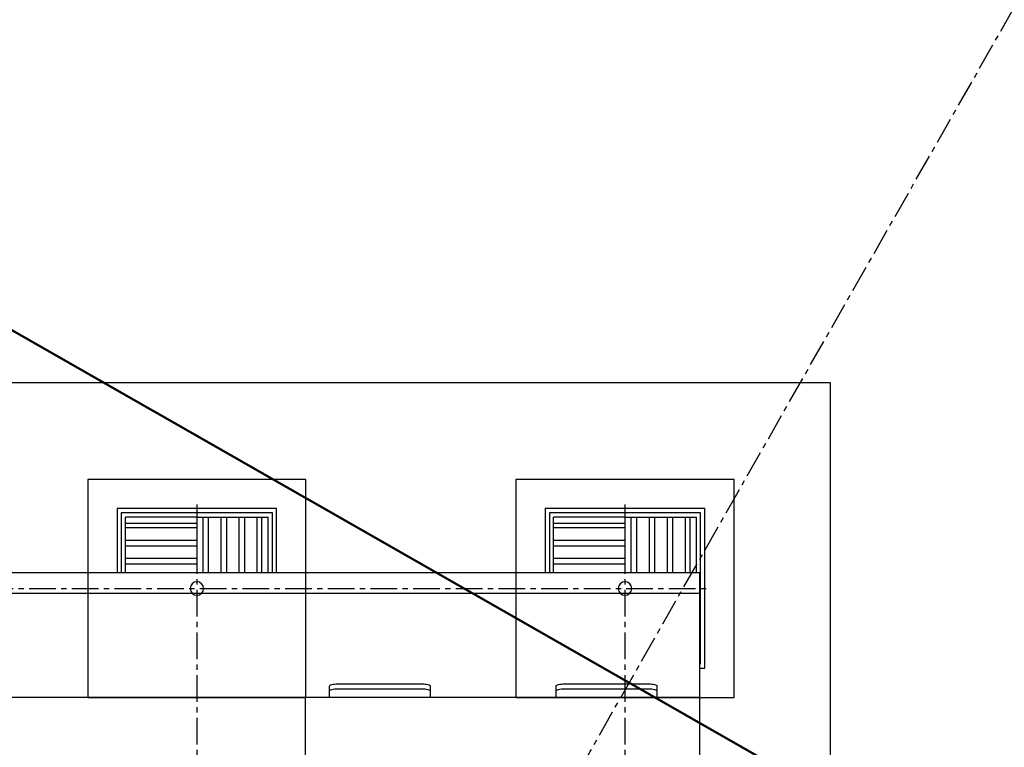
# Model space of a CAD drawing. Extents: x -329127 to 88702, y 243068 to 377503.
# Drawn here: x -72731 to -71558, y 349894 to 350761 of the extents above; entities that cross this region are included whole.
import ezdxf

# ---------------------------------------------------------------- set-up
doc = ezdxf.new("R2010")
doc.units = 0
doc.header["$MEASUREMENT"] = 0
doc.linetypes.add('CENTER', pattern=[50.8, 31.75, -6.35, 6.35, -6.35])
for name, color, linetype in [('1轮廓实线层', 2, 'Continuous'), ('3中心线层', 1, 'CENTER'), ('ACS_COM', 7, 'Continuous')]:
    doc.layers.add(name, color=color, linetype=linetype)

# ---------------------------------------------------------------- blocks, each defined once
blk = doc.blocks.new('A$C41B826EC')
at = {"layer": '1轮廓实线层', "color": 252, "lineweight": 50}
blk.add_line((-1925.6, 22180.3, -61.4), (247.6, 20940.5, -61.4), dxfattribs=at)
at = {"layer": '3中心线层', "color": 252, "extrusion": (-0.004136, -0.002408, 0.999989)}
blk.add_line((-8870.9, 7519.9), (-340.2, 22478.9), dxfattribs=at)
blk = doc.blocks.new('G$CC260CACA')
at = {"layer": '1轮廓实线层'}
for points in [[(1135, 375), (1395, 375), (1395, 115), (1135, 115)], [(1645, 375), (1905, 375), (1905, 115), (1645, 115)]]:
    blk.add_lwpolyline(points, close=True, dxfattribs=at)
for centre in [(1265, 245), (1775, 245)]:
    blk.add_circle(centre, 8, dxfattribs=at)
at = {"layer": '3中心线层'}
for p, q in [((1265, 145), (1265, 1145)), ((1775, 145), (1775, 1145)), ((151, 245), (1875, 245))]:
    blk.add_line(p, q, dxfattribs=at)
at = {"layer": 'ACS_COM', "ltscale": 21963.454457}
blk.add_lwpolyline([(2020, 1290), (2020, 0), (0, 0), (0, 1290)], close=True, dxfattribs=at)
blk = doc.blocks.new('G$C0DBC02A2')
at = {"color": 7, "linetype": 'Continuous', "lineweight": 25}
for p, q in [((631.2, 623.7), (631.2, 1594.7)), ((482.2, 1518.8), (482.2, 153.7)), ((507.2, 153.7), (507.2, 1518.8)), ((406.2, 847.7), (482.2, 847.7)), ((406.2, 657.7), (406.2, 847.7)), ((411.2, 842.7), (482.2, 842.7)), ((411.2, 662.7), (411.2, 842.7)), ((416.2, 752.7), (416.2, 837.7)), ((423.7, 837.7), (416.2, 837.7)), ((423.7, 752.7), (423.7, 837.7)), ((429.2, 837.7), (423.7, 837.7)), ((429.2, 752.7), (429.2, 837.7)), ((444.2, 837.7), (429.2, 837.7)), ((444.2, 752.7), (444.2, 837.7)), ((450.7, 837.7), (444.2, 837.7)), ((450.7, 752.7), (450.7, 837.7)), ((465.7, 837.7), (450.7, 837.7)), ((465.7, 752.7), (465.7, 837.7)), ((472.2, 837.7), (465.7, 837.7)), ((472.2, 752.7), (472.2, 837.7)), ((482.2, 837.7), (472.2, 837.7)), ((416.2, 752.7), (423.7, 752.7)), ((416.2, 752.7), (416.2, 745.2)), ((423.7, 752.7), (429.2, 752.7)), ((429.2, 752.7), (444.2, 752.7)), ((444.2, 752.7), (450.7, 752.7)), ((450.7, 752.7), (465.7, 752.7)), ((465.7, 752.7), (472.2, 752.7)), ((472.2, 752.7), (482.2, 752.7)), ((416.2, 745.2), (416.2, 738.7)), ((482.2, 745.2), (416.2, 745.2)), ((482.2, 738.7), (416.2, 738.7)), ((416.2, 738.7), (416.2, 723.7)), ((482.2, 723.7), (416.2, 723.7)), ((416.2, 723.7), (416.2, 717.2)), ((482.2, 717.2), (416.2, 717.2)), ((416.2, 717.2), (416.2, 702.2)), ((482.2, 702.2), (416.2, 702.2)), ((416.2, 702.2), (416.2, 695.7)), ((482.2, 695.7), (416.2, 695.7)), ((416.2, 695.7), (416.2, 680.7)), ((416.2, 680.7), (416.2, 675.2)), ((482.2, 680.7), (416.2, 680.7)), ((482.2, 675.2), (416.2, 675.2)), ((416.2, 675.2), (416.2, 667.7)), ((482.2, 657.7), (406.2, 657.7)), ((482.2, 662.7), (411.2, 662.7)), ((482.2, 667.7), (416.2, 667.7)), ((631.2, 623.7), (726.2, 623.7)), ((631.2, 153.7), (631.2, 623.7)), ((631.2, 594.7), (617.5, 594.7)), ((614.9, 584.7), (614.9, 484.7)), ((620.7, 584.7), (620.7, 484.7)), ((617.5, 474.7), (631.2, 474.7)), ((406.2, 147.7), (406.2, 337.7)), ((406.2, 337.7), (482.2, 337.7)), ((411.2, 332.7), (482.2, 332.7)), ((411.2, 152.7), (411.2, 332.7)), ((416.2, 242.7), (416.2, 327.7)), ((423.7, 327.7), (416.2, 327.7)), ((423.7, 242.7), (423.7, 327.7)), ((429.2, 327.7), (423.7, 327.7)), ((429.2, 242.7), (429.2, 327.7)), ((444.2, 327.7), (429.2, 327.7)), ((444.2, 242.7), (444.2, 327.7)), ((450.7, 327.7), (444.2, 327.7)), ((450.7, 242.7), (450.7, 327.7)), ((465.7, 327.7), (450.7, 327.7)), ((465.7, 242.7), (465.7, 327.7)), ((472.2, 327.7), (465.7, 327.7)), ((472.2, 242.7), (472.2, 327.7)), ((482.2, 327.7), (472.2, 327.7)), ((631.2, 324.7), (617.5, 324.7)), ((614.9, 314.7), (614.9, 214.7)), ((620.7, 314.7), (620.7, 214.7)), ((416.2, 242.7), (423.7, 242.7)), ((416.2, 242.7), (416.2, 235.2)), ((482.2, 235.2), (416.2, 235.2)), ((416.2, 235.2), (416.2, 228.7)), ((423.7, 242.7), (429.2, 242.7)), ((429.2, 242.7), (444.2, 242.7)), ((444.2, 242.7), (450.7, 242.7)), ((450.7, 242.7), (465.7, 242.7)), ((465.7, 242.7), (472.2, 242.7)), ((472.2, 242.7), (482.2, 242.7)), ((482.2, 228.7), (416.2, 228.7)), ((416.2, 228.7), (416.2, 213.7)), ((482.2, 213.7), (416.2, 213.7)), ((416.2, 213.7), (416.2, 207.2)), ((482.2, 207.2), (416.2, 207.2)), ((416.2, 207.2), (416.2, 192.2)), ((617.5, 204.7), (631.2, 204.7)), ((482.2, 192.2), (416.2, 192.2)), ((416.2, 192.2), (416.2, 185.7)), ((482.2, 185.7), (416.2, 185.7)), ((416.2, 185.7), (416.2, 170.7)), ((416.2, 170.7), (416.2, 165.2)), ((482.2, 170.7), (416.2, 170.7)), ((482.2, 165.2), (416.2, 165.2)), ((416.2, 165.2), (416.2, 157.7)), ((591.2, 152.7), (411.2, 152.7)), ((482.2, 157.7), (416.2, 157.7)), ((507.2, 153.7), (482.2, 153.7)), ((631.2, 153.7), (507.2, 153.7)), ((591.2, 153.7), (591.2, 152.7)), ((596.2, 153.7), (596.2, 147.7)), ((721.2, 153.7), (631.2, 153.7)), ((596.2, 147.7), (406.2, 147.7))]:
    blk.add_line(p, q, dxfattribs=at)
at = {"color": 7, "linetype": 'Continuous', "lineweight": 25, "flags": 128}
for points in [[(617.5, 594.7), (617, 594.5), (616.5, 594), (616, 593), (615.6, 591.8), (615.3, 590.3), (615.1, 588.5), (614.9, 586.7), (614.9, 584.7)], [(623.3, 594.7), (622.8, 594.5), (622.3, 594), (621.8, 593), (621.4, 591.8), (621.1, 590.3), (620.9, 588.5), (620.7, 586.7), (620.7, 584.7)], [(614.9, 484.7), (614.9, 482.8), (615.1, 480.9), (615.3, 479.2), (615.6, 477.6), (616, 476.4), (616.5, 475.5), (617, 474.9), (617.5, 474.7)], [(620.7, 484.7), (620.7, 482.8), (620.9, 480.9), (621.1, 479.2), (621.4, 477.6), (621.8, 476.4), (622.3, 475.5), (622.8, 474.9), (623.3, 474.7)], [(617.5, 324.7), (617, 324.5), (616.5, 324), (616, 323), (615.6, 321.8), (615.3, 320.3), (615.1, 318.5), (614.9, 316.7), (614.9, 314.7)], [(623.3, 324.7), (622.8, 324.5), (622.3, 324), (621.8, 323), (621.4, 321.8), (621.1, 320.3), (620.9, 318.5), (620.7, 316.7), (620.7, 314.7)], [(614.9, 214.7), (614.9, 212.8), (615.1, 210.9), (615.3, 209.2), (615.6, 207.6), (616, 206.4), (616.5, 205.5), (617, 204.9), (617.5, 204.7)], [(620.7, 214.7), (620.7, 212.8), (620.9, 210.9), (621.1, 209.2), (621.4, 207.6), (621.8, 206.4), (622.3, 205.5), (622.8, 204.9), (623.3, 204.7)]]:
    blk.add_lwpolyline(points, dxfattribs=at)

msp = doc.modelspace()

# ---------------------------------------------------------------- block references
at = {"layer": 'ACS_COM'}
msp.add_blockref('A$C41B826EC', (-71146.8, 328400), dxfattribs=at)
at = {"layer": 'ACS_COM', "ltscale": 21963.454457, "xscale": -1}
for name, p, rotation in [('G$C0DBC02A2', (-71767.1, 350584.6, -12000), 89.99999999999993), ('G$CC260CACA', (-73784.8, 350328.3, -12000), 180)]:
    msp.add_blockref(name, p, dxfattribs=dict(at, rotation=rotation))

doc.saveas('drawing.dxf')
